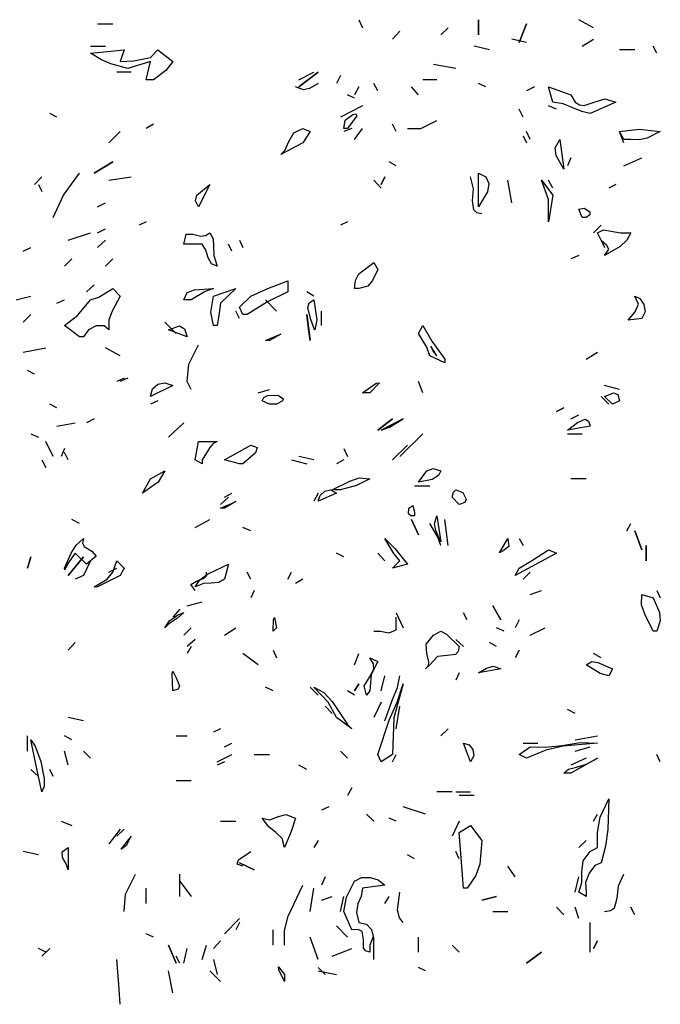
# Model space of a CAD drawing. Units: millimetres. Extents: x -48559 to 356317, y 32193 to 508246.
# Drawn here: x 109850 to 110457, y 138043 to 138975 of the extents above; entities that cross this region are included whole.
import ezdxf

# ---------------------------------------------------------------- set-up
doc = ezdxf.new("R2010")
doc.units = ezdxf.units.MM
doc.header["$LTSCALE"] = 5000
doc.header["$MEASUREMENT"] = 0
doc.layers.add('0_Very Thin', color=8, linetype='Continuous')

# ---------------------------------------------------------------- blocks, each defined once
blk = doc.blocks.new('plant 19')
for p, q in [((350.09173, 401.41947), (350.09531, 401.41185)), ((350.20508, 401.40513), (350.20508, 401.41947)), ((350.20508, 401.41947), (350.20508, 401.40513)), ((350.31393, 401.41185), (350.30004, 401.41947)), ((349.84444, 401.41543), (349.85877, 401.41543)), ((350.17639, 401.41185), (350.16924, 401.40513)), ((350.2436, 401.39796), (350.25032, 401.41543)), ((350.25032, 401.41543), (350.2436, 401.39796)), ((350.13071, 401.40871), (350.12354, 401.4011)), ((350.25032, 401.39796), (350.23643, 401.4011)), ((350.30318, 401.39438), (350.31393, 401.4011)), ((349.83771, 401.39438), (349.85204, 401.39438)), ((350.21538, 401.3908), (350.20104, 401.39438)), ((350.37396, 401.38766), (350.37039, 401.39438)), ((349.83771, 401.38766), (349.86951, 401.3908)), ((349.84802, 401.38139), (349.83771, 401.38766)), ((349.86951, 401.3908), (349.86593, 401.38005)), ((349.87893, 401.38049), (349.8946, 401.38362)), ((349.8946, 401.38362), (349.90134, 401.3908)), ((349.90134, 401.3908), (349.91567, 401.38005)), ((350.35291, 401.3908), (350.33858, 401.3908)), ((349.85698, 401.37781), (349.84802, 401.38139)), ((349.87311, 401.37333), (349.85698, 401.37781)), ((349.86593, 401.38005), (349.87893, 401.38049)), ((349.8946, 401.38005), (349.87311, 401.37333)), ((349.89058, 401.36257), (349.8946, 401.38005)), ((349.91567, 401.38005), (349.90895, 401.37153)), ((350.18357, 401.37333), (350.16252, 401.37691)), ((349.87625, 401.36973), (349.86279, 401.36973)), ((349.90895, 401.37153), (349.8973, 401.36257)), ((350.03484, 401.36257), (350.04917, 401.36973)), ((350.03484, 401.35586), (350.05321, 401.36973)), ((350.05321, 401.36973), (350.03484, 401.35586)), ((350.07426, 401.36661), (350.07068, 401.35899)), ((349.8973, 401.36257), (349.89058, 401.36257)), ((350.03931, 401.35316), (350.0317, 401.35586)), ((350.04513, 401.3545), (350.03931, 401.35316)), ((350.05321, 401.35899), (350.04513, 401.3545)), ((350.09173, 401.35586), (350.08769, 401.34824)), ((350.10964, 401.35226), (350.10606, 401.35899)), ((350.14818, 401.34824), (350.14145, 401.35586)), ((350.16564, 401.36257), (350.1522, 401.36257)), ((350.2118, 401.35586), (350.20508, 401.35899)), ((350.25794, 401.35586), (350.25032, 401.35226)), ((350.27541, 401.34152), (350.27137, 401.35586)), ((350.27137, 401.35586), (350.29244, 401.34824)), ((350.08769, 401.3451), (350.08098, 401.34824)), ((350.29244, 401.34824), (350.29646, 401.34152)), ((350.31439, 401.34152), (350.32469, 401.34464)), ((350.32469, 401.34464), (350.33498, 401.34152)), ((350.09531, 401.33793), (350.07426, 401.32717)), ((350.27899, 401.33479), (350.27137, 401.33793)), ((350.28526, 401.33972), (350.27541, 401.34152)), ((350.29422, 401.33614), (350.28526, 401.33972)), ((350.30274, 401.33255), (350.29422, 401.33614)), ((350.29646, 401.34152), (350.3005, 401.33882)), ((350.3005, 401.33882), (350.30498, 401.33838)), ((350.30498, 401.33838), (350.31439, 401.34152)), ((350.33498, 401.34152), (350.31079, 401.33077)), ((349.8059, 401.32717), (349.79918, 401.33077)), ((350.07874, 401.32449), (350.08591, 401.32987)), ((350.08993, 401.32853), (350.08098, 401.31643)), ((350.08591, 401.32987), (350.08903, 401.33031)), ((350.08903, 401.33031), (350.08993, 401.32853)), ((350.24718, 401.32717), (350.2436, 401.33479)), ((350.31079, 401.33077), (350.30274, 401.33255)), ((349.8973, 401.32045), (349.89058, 401.31643)), ((350.03036, 401.3124), (350.03886, 401.31643)), ((350.03886, 401.31643), (350.04559, 401.31374)), ((350.0774, 401.31643), (350.07874, 401.32449)), ((350.08501, 401.31643), (350.0774, 401.31374)), ((350.08098, 401.31643), (350.0774, 401.31643)), ((350.08769, 401.30612), (350.09531, 401.31643)), ((350.12712, 401.31374), (350.12354, 401.32045)), ((350.13787, 401.31643), (350.15042, 401.31643)), ((350.15042, 401.31643), (350.16564, 401.32405)), ((349.85518, 401.30298), (349.86593, 401.31374)), ((350.02542, 401.30434), (350.03036, 401.3124)), ((350.04559, 401.31374), (350.03886, 401.30298)), ((350.24718, 401.3097), (350.25032, 401.30298)), ((350.2539, 401.30612), (350.25032, 401.31374)), ((350.33858, 401.31374), (350.35695, 401.31598)), ((350.3426, 401.30298), (350.33858, 401.31374)), ((350.3426, 401.30612), (350.33858, 401.31374)), ((350.35695, 401.31598), (350.3771, 401.31374)), ((350.36457, 401.30746), (350.35695, 401.30568)), ((350.3771, 401.31374), (350.36457, 401.30746)), ((350.03886, 401.30298), (350.0178, 401.29179)), ((350.02184, 401.29582), (350.02542, 401.30434)), ((350.27765, 401.29806), (350.28213, 401.30612)), ((350.27855, 401.29089), (350.27765, 401.29806)), ((350.28213, 401.30612), (350.2857, 401.27789)), ((350.34933, 401.30612), (350.3426, 401.30612)), ((350.35695, 401.30568), (350.34933, 401.30612)), ((350.0178, 401.29179), (350.02184, 401.29582)), ((350.2857, 401.27789), (350.27855, 401.29089)), ((350.29244, 401.28865), (350.2893, 401.28103)), ((350.3426, 401.28103), (350.35963, 401.28865)), ((349.8413, 401.27431), (349.85877, 401.28507)), ((349.85877, 401.28507), (349.8413, 401.27431)), ((350.12712, 401.28103), (350.1204, 401.28507)), ((349.79157, 401.27073), (349.78485, 401.26356)), ((349.81218, 401.25326), (349.82741, 401.27431)), ((349.85518, 401.2676), (349.87625, 401.27073)), ((350.11278, 401.26356), (350.11636, 401.27073)), ((350.11636, 401.27073), (350.11278, 401.26356)), ((350.20014, 401.25954), (350.19746, 401.27073)), ((350.20508, 401.24251), (350.20508, 401.27431)), ((350.20508, 401.27431), (350.2118, 401.27073)), ((350.2118, 401.27073), (350.21493, 401.26446)), ((349.78843, 401.26356), (349.79157, 401.25684)), ((349.93852, 401.25326), (349.95061, 401.26356)), ((349.95061, 401.26356), (349.93986, 401.24251)), ((350.11278, 401.25998), (350.10606, 401.2676)), ((350.21493, 401.26446), (350.21358, 401.2564)), ((350.23643, 401.24609), (350.23285, 401.2676)), ((350.27137, 401.24922), (350.26465, 401.2676)), ((350.26465, 401.2676), (350.27541, 401.25326)), ((350.27541, 401.25998), (350.27137, 401.2676)), ((350.33498, 401.26356), (350.32827, 401.25998)), ((349.80232, 401.23221), (349.81218, 401.25326)), ((349.93716, 401.24788), (349.93852, 401.25326)), ((350.19924, 401.24788), (350.20014, 401.25954)), ((350.21358, 401.2564), (350.20508, 401.24251)), ((350.27541, 401.25326), (350.27137, 401.22817)), ((349.84444, 401.24251), (349.85204, 401.24609)), ((349.93986, 401.24251), (349.93716, 401.24788)), ((350.20058, 401.23937), (350.19924, 401.24788)), ((350.27137, 401.22817), (350.27137, 401.24922)), ((350.20328, 401.23669), (350.20058, 401.23937)), ((350.2082, 401.23579), (350.20328, 401.23669)), ((350.30004, 401.24027), (350.30498, 401.24117)), ((350.30318, 401.23221), (350.30004, 401.24027)), ((350.30498, 401.24117), (350.31035, 401.23757)), ((350.31035, 401.23489), (350.30677, 401.23221)), ((350.31035, 401.23757), (350.31035, 401.23489)), ((349.89058, 401.22817), (349.88386, 401.22504)), ((350.08098, 401.22817), (350.07426, 401.22504)), ((350.30677, 401.23221), (350.30318, 401.23221)), ((350.31393, 401.21786), (350.32111, 401.22504)), ((349.81665, 401.2107), (349.83771, 401.21786)), ((349.84444, 401.21786), (349.85204, 401.22146)), ((349.92597, 401.20712), (349.9282, 401.21652)), ((349.9282, 401.21652), (349.93448, 401.21652)), ((349.93448, 401.21652), (349.9421, 401.21474)), ((349.9421, 401.21474), (349.94658, 401.21518)), ((349.94658, 401.21518), (349.95061, 401.21786)), ((349.95061, 401.21786), (349.95375, 401.21204)), ((350.31751, 401.21786), (350.32335, 401.22056)), ((350.32155, 401.21024), (350.31751, 401.21786)), ((350.32335, 401.22056), (350.3305, 401.21922)), ((350.3305, 401.21922), (350.33948, 401.21786)), ((350.33948, 401.21786), (350.34933, 401.21786)), ((350.34933, 401.21786), (350.3453, 401.2107)), ((349.84444, 401.20398), (349.85204, 401.2107)), ((349.94344, 401.20712), (349.92597, 401.20712)), ((349.94702, 401.20129), (349.94344, 401.20712)), ((349.95375, 401.21204), (349.95419, 401.20488)), ((349.95419, 401.20488), (349.95463, 401.19637)), ((349.97166, 401.20039), (349.96853, 401.20712)), ((349.97884, 401.2107), (349.98196, 401.20398)), ((350.32111, 401.2107), (350.32425, 401.20398)), ((350.32649, 401.20576), (350.32155, 401.21024)), ((350.33902, 401.20488), (350.32425, 401.19637)), ((350.32827, 401.20219), (350.32649, 401.20576)), ((350.3453, 401.2107), (350.33902, 401.20488)), ((349.77409, 401.20039), (349.78127, 401.20398)), ((349.94926, 401.19413), (349.94702, 401.20129)), ((349.95463, 401.19637), (349.95777, 401.18605)), ((350.30004, 401.19637), (350.29244, 401.19323)), ((350.32425, 401.19637), (350.32827, 401.20219)), ((349.82023, 401.19323), (349.81308, 401.18605)), ((349.85877, 401.19323), (349.85204, 401.18605)), ((349.95239, 401.18829), (349.94926, 401.19413)), ((349.95777, 401.18605), (349.95239, 401.18829)), ((350.09173, 401.1789), (350.10606, 401.18965)), ((350.10606, 401.18965), (350.10964, 401.18292)), ((350.08859, 401.17262), (350.09173, 401.1789)), ((350.10964, 401.18292), (350.10472, 401.17262)), ((349.8413, 401.16858), (349.83413, 401.16186)), ((350.00571, 401.165), (350.02452, 401.17218)), ((350.02452, 401.17218), (350.02452, 401.16186)), ((350.08769, 401.165), (350.08859, 401.17262)), ((350.10025, 401.16724), (350.09173, 401.165)), ((350.10472, 401.17262), (350.10025, 401.16724)), ((349.84578, 401.15695), (349.85877, 401.165)), ((349.85877, 401.165), (349.86593, 401.15783)), ((349.92597, 401.15425), (349.9291, 401.16142)), ((349.9291, 401.16142), (349.93628, 401.16366)), ((349.94614, 401.16232), (349.93314, 401.15425)), ((349.93628, 401.16366), (349.95419, 401.165)), ((349.95419, 401.165), (349.94614, 401.16232)), ((349.95419, 401.15783), (349.97524, 401.165)), ((349.97524, 401.165), (349.96091, 401.15111)), ((349.98958, 401.15783), (350.00571, 401.165)), ((350.02452, 401.16186), (350.00527, 401.15247)), ((350.04917, 401.15783), (350.04245, 401.16186)), ((350.09173, 401.165), (350.08769, 401.165)), ((349.76738, 401.15425), (349.78127, 401.15783)), ((349.8059, 401.15111), (349.81308, 401.15425)), ((349.82561, 401.13947), (349.83771, 401.15425)), ((349.83771, 401.15425), (349.84578, 401.15695)), ((349.86593, 401.15783), (349.85832, 401.14349)), ((349.93314, 401.15425), (349.92597, 401.15425)), ((349.95151, 401.14261), (349.95419, 401.15783)), ((349.96091, 401.15111), (349.95957, 401.14171)), ((349.97884, 401.14753), (349.98958, 401.15783)), ((350.00527, 401.15247), (349.986, 401.14035)), ((350.01378, 401.14349), (350.00347, 401.15425)), ((350.04335, 401.14709), (350.04469, 401.15157)), ((350.04469, 401.15157), (350.04917, 401.15425)), ((350.04917, 401.15425), (350.05185, 401.13544)), ((350.35649, 401.15023), (350.35291, 401.15783)), ((350.35291, 401.15783), (350.35783, 401.15559)), ((350.35335, 401.14305), (350.35649, 401.15023)), ((350.35783, 401.15559), (350.36143, 401.14977)), ((350.36143, 401.14977), (350.36277, 401.14305)), ((349.78127, 401.14035), (349.77409, 401.1332)), ((349.81308, 401.13006), (349.82561, 401.13947)), ((349.85832, 401.14349), (349.85518, 401.13544)), ((349.95419, 401.13006), (349.95151, 401.14261)), ((349.95957, 401.14171), (349.95777, 401.13006)), ((349.97884, 401.13678), (349.97524, 401.14349)), ((349.98196, 401.14035), (349.97884, 401.14753)), ((349.986, 401.14035), (349.98196, 401.14035)), ((350.04423, 401.12692), (350.04245, 401.14035)), ((350.04245, 401.14035), (350.04559, 401.11572)), ((350.04603, 401.13678), (350.04335, 401.14709)), ((350.05633, 401.13006), (350.05633, 401.14349)), ((350.34664, 401.13499), (350.35335, 401.14305)), ((350.36277, 401.14305), (350.35963, 401.13678)), ((349.82741, 401.1193), (349.81308, 401.13006)), ((349.85518, 401.13544), (349.85518, 401.12602)), ((349.91881, 401.12244), (349.90805, 401.1332)), ((349.95777, 401.13006), (349.95419, 401.13006)), ((350.04961, 401.12692), (350.04603, 401.13678)), ((350.05185, 401.13544), (350.05007, 401.12602)), ((350.14818, 401.12244), (350.1522, 401.13006)), ((350.1522, 401.13006), (350.16072, 401.11528)), ((350.35963, 401.13678), (350.34664, 401.13499)), ((349.83593, 401.12602), (349.83099, 401.1193)), ((349.84308, 401.12962), (349.83593, 401.12602)), ((349.8507, 401.12962), (349.84308, 401.12962)), ((349.85518, 401.12602), (349.8507, 401.12962)), ((349.91163, 401.12602), (349.92193, 401.12962)), ((349.9291, 401.1193), (349.91163, 401.12602)), ((349.92193, 401.12962), (349.92686, 401.12692)), ((349.92686, 401.12692), (349.9291, 401.1193)), ((350.00347, 401.11572), (350.01602, 401.1211)), ((350.0178, 401.122), (350.00705, 401.11572)), ((350.01602, 401.1211), (350.0178, 401.122)), ((350.04559, 401.11572), (350.04423, 401.12692)), ((350.04961, 401.12692), (350.04961, 401.12692)), ((350.05007, 401.12602), (350.04961, 401.12692)), ((350.15624, 401.10945), (350.14818, 401.12244)), ((349.83099, 401.1193), (349.82741, 401.1193)), ((349.9309, 401.09332), (349.93986, 401.11169)), ((350.00705, 401.11572), (350.00347, 401.11572)), ((350.16072, 401.11528), (350.17326, 401.09825)), ((349.77409, 401.10497), (349.7956, 401.10901)), ((349.86593, 401.10139), (349.85204, 401.10901)), ((350.15892, 401.10139), (350.15624, 401.10945)), ((350.15982, 401.11035), (350.16252, 401.10497)), ((350.16564, 401.10139), (350.15982, 401.11035)), ((350.15982, 401.11035), (350.15982, 401.11035)), ((350.15982, 401.11035), (350.15982, 401.11035)), ((350.16252, 401.10497), (350.16564, 401.10139)), ((350.30677, 401.09825), (350.31751, 401.10497)), ((349.9291, 401.0772), (349.9309, 401.09332)), ((350.17326, 401.09467), (350.15892, 401.10139)), ((350.17326, 401.09825), (350.17326, 401.09467)), ((349.78485, 401.08392), (349.77813, 401.0875)), ((349.86951, 401.08034), (349.86279, 401.0772)), ((349.87311, 401.08034), (349.86593, 401.0772)), ((349.8964, 401.07003), (349.90134, 401.0745)), ((349.90134, 401.0745), (349.90805, 401.07584)), ((349.90805, 401.07584), (349.91567, 401.07316)), ((349.93314, 401.06958), (349.9291, 401.0772)), ((350.09531, 401.06645), (350.1083, 401.0754)), ((350.11144, 401.07584), (350.10203, 401.06645)), ((350.1083, 401.0754), (350.11144, 401.07584)), ((350.1522, 401.06645), (350.14818, 401.0772)), ((349.91567, 401.07316), (349.8946, 401.06287)), ((349.8946, 401.06287), (349.8964, 401.07003)), ((349.99631, 401.06645), (350.00705, 401.06958)), ((350.10203, 401.06645), (350.09531, 401.06645)), ((350.33858, 401.06958), (350.32425, 401.07316)), ((350.32425, 401.06287), (350.33274, 401.06645)), ((350.33274, 401.06645), (350.33678, 401.06465)), ((349.8059, 401.05211), (349.79918, 401.05569)), ((349.90134, 401.05883), (349.8946, 401.05569)), ((350.00033, 401.05883), (350.00167, 401.06197)), ((350.00705, 401.05569), (350.00033, 401.05883)), ((350.00167, 401.06197), (350.00527, 401.06375)), ((350.00527, 401.06375), (350.01512, 401.06421)), ((350.01378, 401.05569), (350.00705, 401.05569)), ((350.01914, 401.05837), (350.01378, 401.05569)), ((350.01512, 401.06421), (350.0205, 401.06063)), ((350.0205, 401.06063), (350.01914, 401.05837)), ((350.32827, 401.05569), (350.32111, 401.06287)), ((350.33186, 401.05569), (350.32425, 401.06287)), ((350.33858, 401.05883), (350.33186, 401.05569)), ((350.33678, 401.06465), (350.33858, 401.05883)), ((350.27899, 401.04852), (350.2857, 401.05211)), ((350.2857, 401.05211), (350.27899, 401.04852)), ((349.8059, 401.03464), (349.82337, 401.03778)), ((349.8413, 401.0418), (349.83413, 401.03778)), ((349.91163, 401.02433), (349.92597, 401.03778)), ((349.92597, 401.03778), (349.91163, 401.02433)), ((350.10964, 401.03104), (350.12354, 401.0418)), ((350.12354, 401.0418), (350.10964, 401.03104)), ((350.13383, 401.0418), (350.11278, 401.03104)), ((350.12084, 401.03374), (350.13383, 401.0418)), ((350.2893, 401.03104), (350.2987, 401.03822)), ((350.29244, 401.0418), (350.30004, 401.04539)), ((350.2987, 401.03822), (350.30587, 401.04136)), ((350.30587, 401.04136), (350.30901, 401.03956)), ((350.30901, 401.03956), (350.31079, 401.03464)), ((349.78127, 401.02746), (349.78843, 401.02433)), ((350.11278, 401.03104), (350.12084, 401.03374)), ((350.1522, 401.02746), (350.13071, 401.00595)), ((350.31079, 401.03464), (350.2893, 401.03104)), ((350.2893, 401.02746), (350.30318, 401.02746)), ((349.80232, 401.00595), (349.7956, 401.02031)), ((349.93672, 401.00283), (349.93986, 401.02031)), ((349.93986, 401.02031), (349.95777, 401.02031)), ((349.95375, 401.01851), (349.95061, 401.01447)), ((349.95777, 401.02031), (349.95375, 401.01851)), ((349.81308, 401.01357), (349.80994, 401.00595)), ((349.81665, 401.00283), (349.81308, 401.00999)), ((349.95061, 401.01447), (349.94344, 401.00283)), ((349.96449, 401.00283), (349.98958, 401.01671)), ((349.99406, 401.00955), (349.98196, 400.99924)), ((349.98958, 401.01671), (349.99541, 401.01447)), ((349.99541, 401.01447), (349.99406, 401.00955)), ((350.0774, 401.01357), (350.08098, 401.00595)), ((350.12354, 401.00283), (350.13787, 401.01671)), ((349.79157, 401.00283), (349.7956, 400.99566)), ((349.94344, 400.99924), (349.93672, 401.00283)), ((349.94344, 401.00283), (349.94344, 400.99924)), ((349.97884, 400.99924), (349.96449, 401.00283)), ((350.02812, 401.00283), (350.04245, 400.99924)), ((350.04917, 401.00283), (350.03484, 401.00595)), ((350.0774, 401.00283), (350.07068, 400.99924)), ((349.8946, 400.9849), (349.90805, 400.99252)), ((349.90805, 400.99252), (349.90178, 400.98177)), ((349.98196, 400.99924), (349.97884, 400.99924)), ((350.14818, 400.98177), (350.15624, 400.99252)), ((350.15624, 400.99252), (350.16206, 400.99476)), ((350.16206, 400.99476), (350.16924, 400.99252)), ((350.16924, 400.99252), (350.167, 400.98804)), ((349.88698, 400.97147), (349.8946, 400.9849)), ((349.90178, 400.98177), (349.88698, 400.97147)), ((350.06664, 400.97461), (350.08321, 400.98266)), ((350.08321, 400.98266), (350.09217, 400.9858)), ((350.10203, 400.9849), (350.08949, 400.97863)), ((350.09217, 400.9858), (350.10203, 400.9849)), ((350.16116, 400.98446), (350.14818, 400.98177)), ((350.167, 400.98804), (350.16116, 400.98446)), ((350.30677, 400.9849), (350.29244, 400.9849)), ((350.05499, 400.96923), (350.05947, 400.97327)), ((350.05947, 400.97327), (350.06484, 400.97461)), ((350.06484, 400.97461), (350.07068, 400.97147)), ((350.07426, 400.97461), (350.06664, 400.97461)), ((350.08949, 400.97863), (350.07426, 400.97461)), ((350.14459, 400.97819), (350.15892, 400.97819)), ((350.17999, 400.96743), (350.18133, 400.97237)), ((350.18133, 400.97237), (350.18357, 400.97461)), ((350.18357, 400.97461), (350.19029, 400.97191)), ((350.19029, 400.97191), (350.19343, 400.96565)), ((349.96853, 400.96743), (349.96091, 400.96071)), ((349.96091, 400.95713), (349.97346, 400.96251)), ((349.96449, 400.96743), (349.97166, 400.97147)), ((349.97524, 400.96341), (349.96449, 400.95713)), ((349.97346, 400.96251), (349.97524, 400.96341)), ((350.05321, 400.97147), (350.04917, 400.96385)), ((350.07068, 400.97147), (350.05321, 400.96385)), ((350.05321, 400.96385), (350.05499, 400.96923)), ((350.18671, 400.96071), (350.17999, 400.96743)), ((350.19209, 400.96251), (350.18671, 400.96071)), ((350.19343, 400.96565), (350.19209, 400.96251)), ((349.96449, 400.95713), (349.96091, 400.95713)), ((350.13877, 400.95176), (350.13921, 400.95713)), ((350.13921, 400.95713), (350.14281, 400.95981)), ((350.14281, 400.95981), (350.14459, 400.9531)), ((350.14459, 400.9531), (350.14459, 400.94996)), ((349.82741, 400.9428), (349.82023, 400.94638)), ((349.93672, 400.93876), (349.95061, 400.94638)), ((350.14101, 400.94996), (350.13877, 400.95176)), ((350.14459, 400.94996), (350.14101, 400.94996)), ((350.14818, 400.93205), (350.14145, 400.94638)), ((350.14145, 400.94638), (350.14818, 400.93205)), ((350.1634, 400.94234), (350.16564, 400.94996)), ((350.16564, 400.94996), (350.16924, 400.92533)), ((350.17639, 400.92173), (350.17326, 400.94638)), ((349.98958, 400.93563), (349.98196, 400.93876)), ((350.16654, 400.92981), (350.15892, 400.9428)), ((350.16476, 400.93608), (350.1634, 400.94234)), ((350.16924, 400.92533), (350.16476, 400.93608)), ((350.3453, 400.93563), (350.34933, 400.9428)), ((350.35963, 400.91771), (350.35291, 400.93563)), ((350.35291, 400.93563), (350.35963, 400.91771)), ((349.82427, 400.92219), (349.83099, 400.92847)), ((349.83099, 400.92847), (349.83009, 400.92397)), ((350.12488, 400.91412), (350.11636, 400.92847)), ((350.11636, 400.92847), (350.12578, 400.91905)), ((350.16924, 400.92173), (350.16654, 400.92981)), ((350.22479, 400.91501), (350.23285, 400.92847)), ((350.23285, 400.92847), (350.23375, 400.92085)), ((350.2436, 400.92847), (350.24718, 400.92173)), ((349.81935, 400.91457), (349.82427, 400.92219)), ((349.83009, 400.92397), (349.83189, 400.92085)), ((349.83189, 400.92085), (349.83906, 400.91635)), ((349.83906, 400.91635), (349.84308, 400.91188)), ((350.12578, 400.91905), (350.13787, 400.90426)), ((350.22837, 400.91681), (350.22479, 400.91501)), ((350.23375, 400.92085), (350.22837, 400.91681)), ((350.25614, 400.90786), (350.27137, 400.91771)), ((350.27137, 400.91771), (350.27899, 400.91457)), ((350.36367, 400.9074), (350.36367, 400.92173)), ((350.36367, 400.92173), (350.36367, 400.9074)), ((349.77813, 400.90024), (349.78127, 400.911)), ((349.78127, 400.911), (349.77813, 400.90024)), ((349.81308, 400.90024), (349.81935, 400.91457)), ((349.82337, 400.91457), (349.81621, 400.90472)), ((349.81665, 400.89352), (349.83099, 400.911)), ((349.83099, 400.911), (349.81665, 400.89352)), ((349.83413, 400.90426), (349.82337, 400.91457)), ((349.83771, 400.9074), (349.83099, 400.89352)), ((349.84308, 400.91188), (349.83413, 400.90426)), ((349.85877, 400.89664), (349.86279, 400.9074)), ((349.86279, 400.9074), (349.86951, 400.90024)), ((350.0774, 400.911), (350.07068, 400.91457)), ((350.11636, 400.9074), (350.10964, 400.91457)), ((350.12354, 400.90024), (350.13071, 400.9074)), ((350.13071, 400.9074), (350.12488, 400.91412)), ((350.27899, 400.91457), (350.23957, 400.89352)), ((350.2436, 400.90024), (350.25614, 400.90786)), ((349.81352, 400.8989), (349.81308, 400.90024)), ((349.81621, 400.90472), (349.81352, 400.8989)), ((349.85518, 400.89664), (349.86279, 400.90024)), ((349.86951, 400.90024), (349.86593, 400.89352)), ((349.94837, 400.89486), (349.96853, 400.90426)), ((349.96853, 400.90426), (349.96449, 400.88993)), ((350.13787, 400.90426), (350.12354, 400.90024)), ((350.23957, 400.89352), (350.2436, 400.90024)), ((349.83099, 400.89352), (349.82337, 400.88993)), ((349.8413, 400.88277), (349.8534, 400.88993)), ((349.86593, 400.89352), (349.84444, 400.88277)), ((349.8534, 400.88993), (349.85877, 400.89664)), ((349.93268, 400.88501), (349.93806, 400.88815)), ((349.93672, 400.88277), (349.9412, 400.88949)), ((349.93806, 400.88815), (349.94524, 400.89083)), ((349.9412, 400.88949), (349.94837, 400.89486)), ((349.94524, 400.89083), (349.94748, 400.89306)), ((349.94748, 400.89306), (349.94748, 400.89664)), ((349.96449, 400.88993), (349.95911, 400.88679)), ((349.98958, 400.88993), (349.986, 400.89664)), ((350.02452, 400.88993), (350.02812, 400.89664)), ((350.03886, 400.88993), (350.0317, 400.88591)), ((350.2539, 400.89664), (350.24718, 400.88993)), ((349.84444, 400.88277), (349.8413, 400.88277)), ((349.93672, 400.87917), (349.93268, 400.88501)), ((349.94478, 400.88591), (349.93672, 400.88277)), ((349.95195, 400.88635), (349.94478, 400.88591)), ((349.95911, 400.88679), (349.95195, 400.88635)), ((349.99272, 400.87917), (349.98958, 400.87245)), ((350.2539, 400.87559), (350.26465, 400.87917)), ((350.37396, 400.87917), (350.3771, 400.87245)), ((350.35919, 400.86574), (350.35963, 400.87559)), ((350.35963, 400.87559), (350.37039, 400.87245)), ((350.37039, 400.87245), (350.3762, 400.85858)), ((349.92239, 400.8617), (349.91567, 400.8541)), ((349.9291, 400.86484), (349.94344, 400.86843)), ((350.22613, 400.8514), (350.21851, 400.86484)), ((350.21851, 400.86484), (350.22613, 400.8514)), ((350.36231, 400.85678), (350.35919, 400.86574)), ((349.90805, 400.84379), (349.91253, 400.8505)), ((349.92015, 400.8532), (349.91163, 400.84737)), ((349.91253, 400.8505), (349.92015, 400.85588)), ((349.92597, 400.85858), (349.92015, 400.8532)), ((349.92015, 400.85588), (349.92597, 400.85858)), ((350.01065, 400.84065), (350.01109, 400.8514)), ((350.01109, 400.8514), (350.01199, 400.85364)), ((350.01199, 400.85364), (350.01378, 400.84379)), ((350.12712, 400.85812), (350.13383, 400.84379)), ((350.12712, 400.84199), (350.12712, 400.8541)), ((350.19432, 400.8514), (350.19073, 400.85812)), ((350.2436, 400.8514), (350.23957, 400.84379)), ((350.37039, 400.84065), (350.36231, 400.85678)), ((350.3771, 400.8505), (350.37396, 400.84065)), ((350.3762, 400.85858), (350.3771, 400.8505)), ((349.91163, 400.84737), (349.90805, 400.84379)), ((349.93314, 400.84379), (349.92597, 400.83707)), ((349.96449, 400.83707), (349.97524, 400.84379)), ((350.01378, 400.84379), (350.01065, 400.84065)), ((350.1204, 400.83931), (350.12712, 400.84199)), ((350.22927, 400.84065), (350.22209, 400.84379)), ((350.2539, 400.83707), (350.26823, 400.84379)), ((349.93672, 400.83303), (349.9291, 400.82631)), ((350.10606, 400.84065), (350.11188, 400.84065)), ((350.11188, 400.84065), (350.1204, 400.83931)), ((350.15534, 400.82855), (350.16252, 400.83707)), ((350.16252, 400.83707), (350.16924, 400.84065)), ((350.16924, 400.84065), (350.17461, 400.83797)), ((350.17461, 400.83797), (350.18671, 400.82631)), ((350.19073, 400.82631), (350.18357, 400.83303)), ((350.37396, 400.84065), (350.37039, 400.84065)), ((349.82337, 400.82989), (349.81665, 400.82274)), ((349.93314, 400.82631), (349.9291, 400.8196)), ((350.01065, 400.82274), (350.01378, 400.81556)), ((350.15624, 400.8196), (350.15534, 400.82855)), ((350.18671, 400.82631), (350.18581, 400.8214)), ((350.22209, 400.82631), (350.21538, 400.82989)), ((350.2436, 400.82274), (350.23957, 400.81556)), ((349.99631, 400.80884), (349.98196, 400.8196)), ((350.08769, 400.80884), (350.09173, 400.8196)), ((350.10562, 400.80974), (350.10203, 400.81556)), ((350.10203, 400.81556), (350.10964, 400.81198)), ((350.15804, 400.81154), (350.15624, 400.8196)), ((350.1661, 400.8169), (350.15892, 400.80884)), ((350.17551, 400.8178), (350.1661, 400.8169)), ((350.18311, 400.8187), (350.17551, 400.8178)), ((350.18581, 400.8214), (350.18311, 400.8187)), ((350.32111, 400.81556), (350.31393, 400.8196)), ((350.10159, 400.79675), (350.10606, 400.8048)), ((350.10606, 400.8048), (350.10338, 400.79943)), ((350.10606, 400.8048), (350.10562, 400.80974)), ((350.10964, 400.81198), (350.10606, 400.8048)), ((350.10606, 400.8048), (350.10606, 400.8048)), ((350.10606, 400.8048), (350.10606, 400.8048)), ((350.10606, 400.8048), (350.10606, 400.8048)), ((350.15892, 400.80884), (350.1549, 400.80526)), ((350.1549, 400.80526), (350.15758, 400.8084)), ((350.15758, 400.8084), (350.15804, 400.81154)), ((350.20508, 400.80123), (350.2127, 400.8057)), ((350.22613, 400.80526), (350.20508, 400.80123)), ((350.2127, 400.8057), (350.21895, 400.8075)), ((350.21895, 400.8075), (350.22613, 400.80526)), ((350.30677, 400.80884), (350.31215, 400.81198)), ((350.32021, 400.80078), (350.30677, 400.80884)), ((350.31215, 400.81198), (350.31797, 400.81108)), ((350.31797, 400.81108), (350.33186, 400.80526)), ((350.33186, 400.80526), (350.32827, 400.79855)), ((349.91521, 400.80078), (349.91567, 400.80302)), ((349.91567, 400.78421), (349.91521, 400.80078)), ((349.91567, 400.80302), (349.91881, 400.79675)), ((349.91881, 400.79675), (349.92193, 400.78913)), ((350.09665, 400.78913), (350.10159, 400.79675)), ((350.10338, 400.79943), (350.10203, 400.78421)), ((350.11278, 400.78421), (350.11636, 400.79855)), ((350.12846, 400.78733), (350.13071, 400.79855)), ((350.18671, 400.80123), (350.18357, 400.79451)), ((350.32827, 400.79855), (350.32021, 400.80078)), ((349.92059, 400.78599), (349.91567, 400.78421)), ((349.92193, 400.78913), (349.92059, 400.78599)), ((350.01065, 400.78421), (350.00347, 400.78779)), ((350.05321, 400.78017), (350.04559, 400.78779)), ((350.0626, 400.77346), (350.04917, 400.78779)), ((350.04917, 400.78779), (350.05858, 400.78285)), ((350.08769, 400.78421), (350.09173, 400.79093)), ((350.09173, 400.79093), (350.08769, 400.78421)), ((350.09889, 400.78017), (350.09665, 400.78913)), ((350.12354, 400.77614), (350.12846, 400.78733)), ((350.13383, 400.79093), (350.12488, 400.75866)), ((350.12801, 400.77346), (350.13383, 400.79093)), ((350.05858, 400.78285), (350.06664, 400.77436)), ((350.08769, 400.78017), (350.08098, 400.78421)), ((350.10203, 400.78421), (350.09889, 400.78017)), ((350.11636, 400.75598), (350.12354, 400.77614)), ((350.06664, 400.7627), (350.05992, 400.76986)), ((350.07068, 400.75912), (350.0626, 400.77346)), ((350.06664, 400.77436), (350.08098, 400.75239)), ((350.11278, 400.77346), (350.10606, 400.75912)), ((350.1204, 400.75643), (350.12801, 400.77346)), ((350.12712, 400.74837), (350.13071, 400.76986)), ((350.29646, 400.7627), (350.2893, 400.76674)), ((349.83099, 400.75598), (349.81665, 400.75912)), ((350.08501, 400.74837), (350.07068, 400.75912)), ((350.12488, 400.75866), (350.12354, 400.72418)), ((349.96091, 400.74837), (349.95419, 400.74523)), ((350.08098, 400.75239), (350.08501, 400.74837)), ((350.10964, 400.72418), (350.1204, 400.75643)), ((350.17639, 400.74837), (350.16924, 400.74165)), ((349.77813, 400.7273), (349.77813, 400.74165)), ((349.82023, 400.73805), (349.81308, 400.74165)), ((349.91881, 400.74165), (349.9291, 400.74165)), ((350.29646, 400.73805), (350.31751, 400.74165)), ((349.78665, 400.71208), (349.78127, 400.73805)), ((349.78127, 400.73805), (349.78529, 400.7318)), ((349.78529, 400.7318), (349.79067, 400.71744)), ((349.96449, 400.73134), (349.97166, 400.73492)), ((350.19746, 400.717), (350.19073, 400.73492)), ((350.19073, 400.73492), (350.19611, 400.73314)), ((350.19611, 400.73314), (350.1997, 400.72866)), ((350.2436, 400.72418), (350.2539, 400.73134)), ((350.24718, 400.73492), (350.26107, 400.73492)), ((350.2539, 400.73134), (350.26823, 400.7309)), ((350.26823, 400.7309), (350.28436, 400.73268)), ((350.28526, 400.7318), (350.26869, 400.7282)), ((350.28436, 400.73268), (350.3014, 400.73537)), ((350.31751, 400.73492), (350.28526, 400.7318)), ((350.29646, 400.7273), (350.31079, 400.73134)), ((350.3014, 400.73537), (350.31751, 400.73492)), ((349.81665, 400.71386), (349.81308, 400.7273)), ((349.83771, 400.72058), (349.83099, 400.7273)), ((349.95777, 400.717), (349.97166, 400.72418)), ((349.99272, 400.72418), (350.00705, 400.72418)), ((350.08098, 400.72058), (350.07426, 400.7273)), ((350.11278, 400.717), (350.10964, 400.72418)), ((350.12354, 400.72418), (350.11278, 400.717)), ((350.12354, 400.717), (350.12712, 400.72418)), ((350.20058, 400.72282), (350.19746, 400.717)), ((350.1997, 400.72866), (350.20058, 400.72282)), ((350.25032, 400.72058), (350.2436, 400.72418)), ((350.26869, 400.7282), (350.25032, 400.72058)), ((350.30677, 400.72058), (350.29244, 400.71386)), ((350.31751, 400.72058), (350.29244, 400.70625)), ((350.30721, 400.71476), (350.31751, 400.72058)), ((350.3771, 400.717), (350.37396, 400.72418)), ((349.79157, 400.68878), (349.78665, 400.71208)), ((349.79067, 400.71744), (349.79381, 400.70133)), ((349.96449, 400.717), (349.95777, 400.71386)), ((350.04245, 400.70983), (350.03484, 400.71386)), ((350.29018, 400.71029), (350.2978, 400.71208)), ((350.2978, 400.71208), (350.30721, 400.71476)), ((349.78843, 400.70311), (349.78127, 400.70983)), ((349.79381, 400.70133), (349.79381, 400.69415)), ((349.80232, 400.70311), (349.79918, 400.70983)), ((350.2857, 400.70625), (350.29018, 400.71029)), ((350.29244, 400.70625), (350.2857, 400.70625)), ((349.79381, 400.69415), (349.79157, 400.68878)), ((349.91881, 400.69953), (349.93314, 400.69953)), ((350.08501, 400.69236), (350.08098, 400.6852)), ((350.17999, 400.68878), (350.16564, 400.68878)), ((350.18357, 400.68878), (350.19746, 400.68878)), ((350.20104, 400.6852), (350.18671, 400.6852)), ((350.0635, 400.67444), (350.05633, 400.6713)), ((350.1549, 400.66773), (350.13383, 400.67444)), ((350.32021, 400.66459), (350.32827, 400.68206)), ((350.32827, 400.68206), (350.32738, 400.65293)), ((350.00751, 400.66235), (350.01467, 400.66503)), ((350.01467, 400.66503), (350.02274, 400.66728)), ((350.02274, 400.66728), (350.0317, 400.66369)), ((350.10606, 400.66101), (350.09889, 400.66773)), ((350.31393, 400.66101), (350.31751, 400.66773)), ((350.31751, 400.65025), (350.32021, 400.66459)), ((349.80994, 400.66101), (349.82023, 400.65697)), ((349.96091, 400.66101), (349.97524, 400.66101)), ((350.00661, 400.65563), (350.00033, 400.66369)), ((350.00033, 400.66369), (350.00751, 400.66235)), ((350.01333, 400.65025), (350.00661, 400.65563)), ((350.0317, 400.66369), (350.02766, 400.65115)), ((350.12712, 400.66101), (350.1204, 400.66369)), ((350.18671, 400.66101), (350.17999, 400.64667)), ((350.18671, 400.65025), (350.19746, 400.65697)), ((350.19746, 400.65697), (350.2082, 400.64264)), ((349.86593, 400.65339), (349.85518, 400.6395)), ((349.86951, 400.65339), (349.86279, 400.64667)), ((349.87625, 400.64667), (349.86639, 400.63458)), ((349.87221, 400.6386), (349.87625, 400.64667)), ((350.01914, 400.64443), (350.01333, 400.65025)), ((350.02766, 400.65115), (350.02138, 400.63592)), ((350.18895, 400.62203), (350.18671, 400.65025)), ((350.31751, 400.63592), (350.31751, 400.65025)), ((350.32738, 400.65293), (350.32513, 400.63726)), ((349.86639, 400.63458), (349.87221, 400.6386)), ((350.02138, 400.63592), (350.01914, 400.64443)), ((350.05321, 400.64264), (350.04917, 400.63592)), ((350.2082, 400.64264), (350.20642, 400.62023)), ((350.30677, 400.64264), (350.30004, 400.63592)), ((350.32513, 400.63726), (350.32111, 400.62159)), ((349.78843, 400.6292), (349.77409, 400.63234)), ((349.81084, 400.63188), (349.81665, 400.63592)), ((349.81128, 400.6265), (349.81084, 400.63188)), ((349.81665, 400.63592), (349.81665, 400.61487)), ((349.86639, 400.63458), (349.86639, 400.63458)), ((349.86639, 400.63458), (349.86639, 400.63458)), ((349.97794, 400.62427), (349.98958, 400.63234)), ((350.14459, 400.62516), (350.13787, 400.6292)), ((350.18671, 400.62516), (350.18357, 400.63234)), ((350.30408, 400.62337), (350.31079, 400.63234)), ((350.31079, 400.63234), (350.31751, 400.63592)), ((349.81486, 400.62069), (349.81128, 400.6265)), ((349.81665, 400.61487), (349.81486, 400.62069)), ((349.97658, 400.62023), (349.97794, 400.62427)), ((349.98196, 400.61845), (349.97658, 400.62023)), ((349.99272, 400.61487), (349.97884, 400.62159)), ((349.97884, 400.62159), (349.99272, 400.61487)), ((350.19073, 400.5974), (350.18895, 400.62203)), ((350.20642, 400.62023), (350.20238, 400.60949)), ((350.23957, 400.60813), (350.23285, 400.61845)), ((350.30274, 400.61307), (350.30408, 400.62337)), ((350.31527, 400.61889), (350.30991, 400.61173)), ((350.32111, 400.62159), (350.31527, 400.61889)), ((349.87087, 400.59202), (349.88027, 400.61083)), ((349.92239, 400.58978), (349.92239, 400.61083)), ((350.05992, 400.60813), (350.05633, 400.60052)), ((350.20238, 400.60949), (350.19432, 400.5974)), ((350.29646, 400.5938), (350.30004, 400.60813)), ((350.30274, 400.60276), (350.30274, 400.61307)), ((350.30991, 400.61173), (350.30632, 400.60276)), ((350.33768, 400.59963), (350.3426, 400.61083)), ((349.92239, 400.60411), (349.93314, 400.58978)), ((350.02498, 400.57095), (350.03886, 400.60052)), ((350.08008, 400.58888), (350.08769, 400.60411)), ((350.08769, 400.60411), (350.09441, 400.60769)), ((350.09441, 400.60769), (350.10249, 400.60769)), ((350.11636, 400.60052), (350.09531, 400.5974)), ((350.10249, 400.60769), (350.1101, 400.60545)), ((350.1101, 400.60545), (350.11636, 400.60052)), ((350.30004, 400.5938), (350.30274, 400.60276)), ((350.30632, 400.60276), (350.30677, 400.5938)), ((350.33634, 400.58798), (350.33768, 400.59963)), ((349.86951, 400.57543), (349.87087, 400.59202)), ((349.89058, 400.58304), (349.89058, 400.5974)), ((350.04559, 400.57543), (350.04917, 400.5974)), ((350.05633, 400.58618), (350.06664, 400.58978)), ((350.07426, 400.57543), (350.0774, 400.58978)), ((350.09397, 400.58978), (350.09083, 400.5826)), ((350.09531, 400.5974), (350.09397, 400.58978)), ((350.11636, 400.58304), (350.1204, 400.58978)), ((350.12846, 400.57679), (350.13071, 400.5938)), ((350.19432, 400.5974), (350.19073, 400.5974)), ((350.2082, 400.58618), (350.22209, 400.58978)), ((350.22209, 400.58978), (350.2082, 400.58618)), ((350.30677, 400.58978), (350.30004, 400.5938)), ((350.30677, 400.5938), (350.30677, 400.58978)), ((350.0774, 400.57543), (350.08008, 400.58888)), ((350.09083, 400.5826), (350.08949, 400.57455)), ((350.33364, 400.57902), (350.33634, 400.58798)), ((350.02138, 400.55751), (350.02498, 400.57095)), ((350.08501, 400.55796), (350.0774, 400.57543)), ((350.08949, 400.57455), (350.09173, 400.56513)), ((350.13025, 400.56961), (350.12846, 400.57679)), ((350.21851, 400.57543), (350.23285, 400.57543)), ((350.2857, 400.57231), (350.27899, 400.57947)), ((350.30004, 400.56871), (350.29646, 400.57947)), ((350.32425, 400.57543), (350.33006, 400.57633)), ((350.33006, 400.57633), (350.33364, 400.57902)), ((350.35291, 400.57231), (350.34933, 400.57947)), ((349.97884, 400.56871), (349.96449, 400.55438)), ((349.97884, 400.56513), (349.97524, 400.55796)), ((350.08098, 400.55124), (350.07068, 400.56199)), ((350.09173, 400.56513), (350.09889, 400.56333)), ((350.09889, 400.56333), (350.10383, 400.55841)), ((350.13383, 400.56513), (350.13025, 400.56961)), ((350.31079, 400.5369), (350.31079, 400.56513)), ((349.8973, 400.55124), (349.89058, 400.55438)), ((350.01065, 400.54362), (350.01065, 400.55796)), ((350.02138, 400.54362), (350.02138, 400.55751)), ((350.09127, 400.55841), (350.08501, 400.55796)), ((350.09487, 400.55662), (350.09127, 400.55841)), ((350.09621, 400.549), (350.09487, 400.55662)), ((350.10383, 400.55841), (350.10517, 400.5517)), ((349.91881, 400.52661), (349.91163, 400.54362)), ((349.91163, 400.54362), (349.91881, 400.52661)), ((349.94344, 400.53019), (349.94748, 400.54362)), ((349.96091, 400.54766), (349.95419, 400.5405)), ((350.05321, 400.53019), (350.04559, 400.55124)), ((350.09621, 400.54094), (350.09621, 400.549)), ((350.10517, 400.5517), (350.10203, 400.54362)), ((350.10203, 400.54362), (350.10203, 400.5369)), ((350.10606, 400.53019), (350.10606, 400.55124)), ((350.14818, 400.5369), (350.14818, 400.55124)), ((350.18671, 400.5369), (350.17999, 400.54362)), ((350.31393, 400.5405), (350.31751, 400.54766)), ((350.31751, 400.54766), (350.31393, 400.5405)), ((349.7956, 400.5369), (349.78843, 400.5405)), ((349.79918, 400.5405), (349.79157, 400.53333)), ((349.92597, 400.52661), (349.9291, 400.5405)), ((350.06664, 400.53333), (350.08501, 400.5405)), ((350.09801, 400.53824), (350.09621, 400.54094)), ((350.10203, 400.5369), (350.09801, 400.53824)), ((350.25032, 400.52661), (350.26465, 400.5369)), ((350.26465, 400.5369), (350.25032, 400.52661)), ((349.86459, 400.50644), (349.86279, 400.53019)), ((349.92239, 400.52661), (349.91881, 400.53333)), ((349.95419, 400.53019), (349.95777, 400.51585)), ((349.91567, 400.49838), (349.91163, 400.51943)), ((349.96091, 400.50914), (349.95061, 400.51943)), ((350.01602, 400.52033), (350.01557, 400.52303)), ((350.01557, 400.52303), (350.02138, 400.51585)), ((350.02138, 400.50914), (350.01602, 400.52033)), ((350.02138, 400.51585), (350.02138, 400.50914)), ((350.05992, 400.51585), (350.05321, 400.52257)), ((350.05321, 400.51943), (350.07068, 400.51585)), ((350.1549, 400.51943), (350.14818, 400.52257)), ((349.86593, 400.48763), (349.86459, 400.50644))]:
    blk.add_line(p, q)

msp = doc.modelspace()

# ---------------------------------------------------------------- block references
at = {"layer": '0_Very Thin', "xscale": 1000, "yscale": 1000, "zscale": 1000}
msp.add_blockref('plant 19', (-239920.31498, -262444.15223), dxfattribs=at)

doc.saveas('drawing.dxf')
